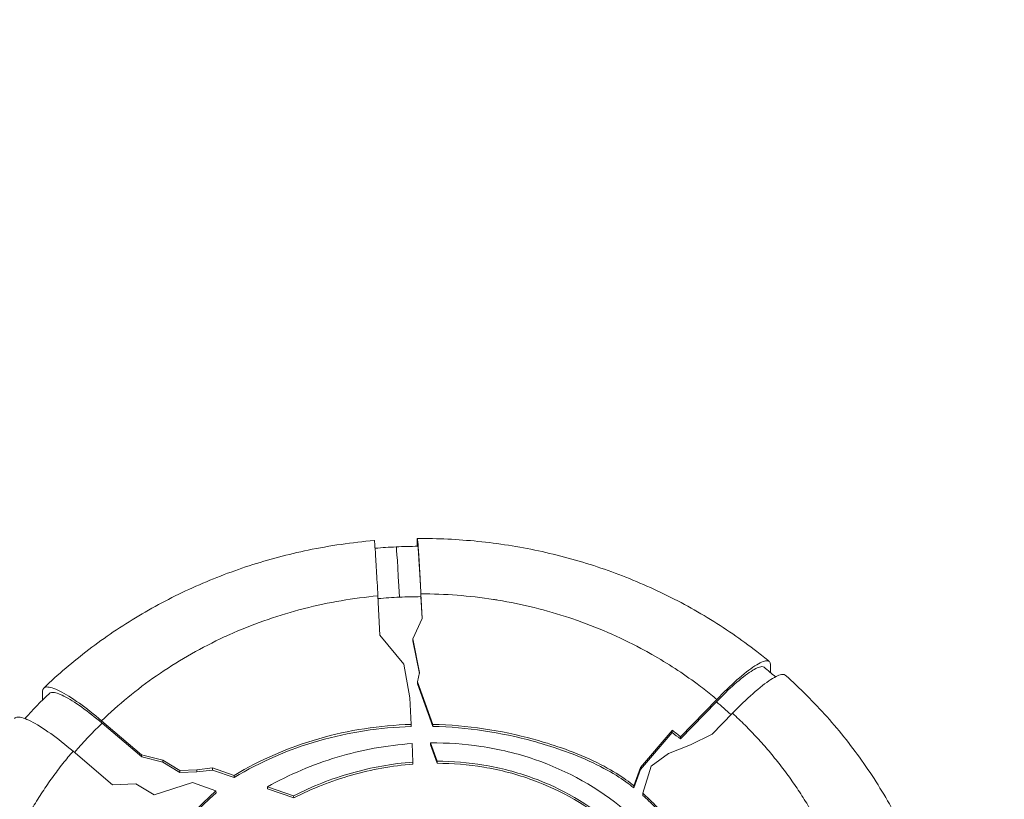
# Model space of a CAD drawing. Units: millimetres. Extents: x -1994 to 3641, y -1524 to 4521.
# Drawn here: x 1869 to 1983, y 790 to 880 of the extents above; entities that cross this region are included whole.
import ezdxf

# ---------------------------------------------------------------- set-up
doc = ezdxf.new("R2010")
doc.units = ezdxf.units.MM
doc.styles.get("Standard").update_dxf_attribs({"font": 'arial.ttf'})
doc.dimstyles.new('ISO-25', dxfattribs={"dimtxt": 2.5, "dimasz": 2.5, "dimexe": 1.25, "dimexo": 0.625, "dimtad": 1, "dimtxsty": 'Standard', "dimcen": 2.5, "dimadec": 0, "dimazin": 0, "dimtfac": 1, "dimtmove": 0, "dimatfit": 3, "dimfxl": 1, "dimarcsym": 0})

# ---------------------------------------------------------------- blocks, each defined once
blk = doc.blocks.new('*D8')
at = {"color": 0, "lineweight": -2, "transparency": 16777216}
for p, q in [((1802.27, 797.66), (1802.27, 897.45)), ((3602.57, 811.59), (3602.57, 897.45)), ((1882.27, 896.2), (3522.57, 896.2))]:
    blk.add_line(p, q, dxfattribs=at)
at = {"color": 0, "transparency": 16777216}
for points in [[(1882.27, 909.53), (1882.27, 882.86), (1802.27, 896.2)], [(3522.57, 909.53), (3522.57, 882.86), (3602.57, 896.2)]]:
    blk.add_solid(points, dxfattribs=at)
at = {"layer": 'Defpoints', "color": 0, "transparency": 16777216}
for p in [(3602.57, 896.2), (3602.57, 810.97), (1802.27, 797.03)]:
    blk.add_point(p, dxfattribs=at)
at = {"color": 0, "lineweight": 13, "transparency": 16777216, "insert": (2702.42, 1002.78), "char_height": 150, "attachment_point": 5}
blk.add_mtext('180', dxfattribs=at)

msp = doc.modelspace()

# ---------------------------------------------------------------- linework, layer by layer
at = {"lineweight": 13}
for p, q in [((1914.944, 819.724), (1914.944, 819.156)), ((1910.61, 808.861), (1910.378, 813.41)), ((1915.372, 813.641), (1915.517, 810.797)), ((1915.506, 810.773), (1915.377, 813.318)), ((1914.446, 808.448), (1915.517, 810.797)), ((1913.404, 805.479), (1910.61, 808.861)), ((1914.446, 808.448), (1914.446, 808.214)), ((1915.218, 804.513), (1914.446, 808.448)), ((1914.446, 808.214), (1915.194, 804.403)), ((1914.067, 801.599), (1913.404, 805.479)), ((1955.889, 804.52), (1955.88, 805.447)), ((1914.982, 803.44), (1915.218, 804.513)), ((1871.518, 802.361), (1871.507, 801.328)), ((1914.982, 803.206), (1914.982, 803.44)), ((1914.982, 803.44), (1916.76, 798.518)), ((1916.763, 798.277), (1914.982, 803.206)), ((1914.224, 798.509), (1914.067, 801.599)), ((1945.471, 797.078), (1949.659, 801.41)), ((1949.614, 801.129), (1945.45, 796.822)), ((1878.356, 798.93), (1882.984, 794.988)), ((1949.134, 797.377), (1951.484, 799.808)), ((1883.008, 794.733), (1878.407, 798.652)), ((1914.224, 798.509), (1914.224, 798.267)), ((1916.763, 798.277), (1916.76, 798.518)), ((1944.488, 797.806), (1940.826, 793.498)), ((1944.485, 797.847), (1944.488, 797.806)), ((1944.488, 797.572), (1944.488, 797.806)), ((1940.831, 793.27), (1944.488, 797.572)), ((1945.45, 796.822), (1945.471, 797.078)), ((1949.134, 797.377), (1946.613, 796.13)), ((1914.446, 794.147), (1914.337, 796.282)), ((1916.482, 796.364), (1916.479, 796.137)), ((1917.244, 794.019), (1916.479, 796.137)), ((1916.482, 796.364), (1917.244, 794.253)), ((1946.613, 796.13), (1944.076, 795.132)), ((1879.612, 791.518), (1875.047, 795.406)), ((1882.984, 794.988), (1885.445, 794.357)), ((1883.019, 794.744), (1882.984, 794.988)), ((1882.984, 794.988), (1883.008, 794.733)), ((1883.019, 794.744), (1883.008, 794.733)), ((1885.445, 794.123), (1883.019, 794.744)), ((1885.445, 794.357), (1887.405, 793.154)), ((1885.445, 794.123), (1885.445, 794.357)), ((1944.076, 795.132), (1942.047, 793.671)), ((1887.405, 792.919), (1885.445, 794.123)), ((1887.405, 793.154), (1889.397, 793.246)), ((1889.397, 793.246), (1891.196, 793.458)), ((1889.397, 793.011), (1889.397, 793.246)), ((1891.196, 793.224), (1889.397, 793.011)), ((1891.196, 793.458), (1893.721, 792.595)), ((1891.196, 793.224), (1891.196, 793.458)), ((1893.731, 792.357), (1891.196, 793.224)), ((1914.446, 794.147), (1914.447, 793.905)), ((1917.244, 794.019), (1917.244, 794.253)), ((1917.244, 794.253), (1917.246, 794.248)), ((1917.247, 794.006), (1917.244, 794.019)), ((1917.247, 794.006), (1917.246, 794.248)), ((1940.831, 793.27), (1940.038, 791.167)), ((1940.041, 791.409), (1940.828, 793.497)), ((1940.826, 793.498), (1940.828, 793.497)), ((1940.831, 793.27), (1940.828, 793.497)), ((1942.047, 793.671), (1941.093, 790.523)), ((1887.405, 792.919), (1887.405, 793.154)), ((1889.397, 793.011), (1887.405, 792.919)), ((1893.731, 792.357), (1893.721, 792.595)), ((1879.593, 791.496), (1882.328, 791.622)), ((1879.612, 791.518), (1879.593, 791.496)), ((1879.614, 791.497), (1879.612, 791.518)), ((1882.328, 791.622), (1884.443, 790.363)), ((1884.443, 790.363), (1888.896, 791.764)), ((1891.614, 790.813), (1888.896, 791.764)), ((1897.586, 791.273), (1897.576, 791.042)), ((1900.625, 790), (1897.576, 791.042)), ((1897.586, 791.273), (1900.615, 790.237)), ((1940.041, 791.409), (1940.038, 791.167)), ((1891.622, 790.576), (1891.614, 790.813)), ((1900.625, 790), (1900.615, 790.237)), ((1941.09, 790.281), (1941.093, 790.523))]:
    msp.add_line(p, q, dxfattribs=at)
for centre, major_axis, ratio, start_param, end_param in [((1912.922, 810), (-0.42, 9.09), 0.0123583, -1.2045624, 0), ((1915.227, 764.24), (-46.339, -0.646), 0.9336113, -2.2948176, -2.2670811), ((1915.227, 764.006), (-46.308, -0.645), 0.9336113, -2.294799, -2.2677144)]:
    msp.add_ellipse(centre, major_axis=major_axis, ratio=ratio, start_param=start_param, end_param=end_param, dxfattribs=at)
at = {"lineweight": 13, "extrusion": (0, 0, -1)}
for centre, major_axis, start_param, end_param in [((1915.313, 765.42), (51.299, 0.715), -1.6538123, -1.605296), ((1915.313, 765.418), (51.301, 0.715), -1.6052947, -1.5565481), ((1915.121, 765.062), (51.735, 0.721), -0.8280821, -0.7828726), ((1915.54, 765.081), (51.735, 0.721), -2.4516459, -2.3582751)]:
    msp.add_ellipse(centre, major_axis=major_axis, ratio=0.9336113, start_param=start_param, end_param=end_param, dxfattribs=at)
at = {"lineweight": 13}
for points, knots in [([(-1478.391, 2577.486), (-1412.446, 2969.607), (-1186.634, 3772.999), (-8.768, 4153.98), (1033.765, 4042.018), (2076.647, 4152.618), (3248.198, 3772.84), (3651.106, 2348.589), (3617.829, 1126.723), (3564.051, -97.157), (3245.101, -1184.75), (2078.525, -1562.275), (1032.573, -1452.291), (-13.286, -1565.036), (-1190.331, -1183.96), (-1508.24, -98.698), (-1565.223, 1125.001), (-1580.734, 1968.942), (-1478.391, 2577.486)], [0, 0, 0, 0, 1148.0502971, 2296.1005942, 3313.7581285, 4314.8782554, 5462.9285525, 6610.9788495, 8386.1556622, 9179.7875997, 10327.8378968, 11475.8881939, 12473.4850915, 13501.9881856, 14650.3860345, 15798.4363316, 16584.9462975, 18366.6397473, 18366.6397473, 18366.6397473, 18366.6397473]), ([(1871.649, 802.723), (1873.299, 804.304), (1875.047, 805.798), (1878.724, 808.596), (1880.66, 809.903), (1884.669, 812.292), (1886.749, 813.378), (1891.022, 815.314), (1893.221, 816.167), (1897.701, 817.624), (1899.989, 818.231), (1904.827, 819.234), (1907.392, 819.607), (1909.966, 819.825)], [0, 0, 0, 0, 7.0184526, 7.0184526, 14.1102204, 14.1102204, 21.2009236, 21.2009236, 28.2982425, 28.2982425, 35.3984069, 35.3984069, 43.1503437, 43.1503437, 43.1503437, 43.1503437]), ([(1910.378, 813.41), (1910.323, 814.491), (1910.269, 815.493), (1910.164, 817.341), (1910.114, 818.142), (1910.032, 819.314), (1910, 819.673), (1909.974, 819.813), (1909.97, 819.826), (1909.966, 819.825)], [0.0000009, 0.0000009, 0.0000009, 0.0000009, 0.3479534, 0.3479534, 0.7340086, 0.7340086, 1.1199448, 1.1199448, 1.2095105, 1.2095105, 1.2095105, 1.2095105]), ([(1914.944, 819.724), (1914.944, 820.02), (1914.954, 820.119), (1914.994, 819.904), (1915.026, 819.544), (1915.109, 818.373), (1915.158, 817.572), (1915.264, 815.723), (1915.317, 814.722), (1915.372, 813.641)], [0, 0, 0, 0, 0.3476516, 0.3476516, 0.7335697, 0.7335697, 1.1196081, 1.1196081, 1.4675442, 1.4675442, 1.4675442, 1.4675442]), ([(1914.96, 820.056), (1917.304, 820.074), (1919.651, 819.964), (1924.336, 819.491), (1926.679, 819.124), (1931.297, 818.137), (1933.579, 817.516), (1938.048, 816.032), (1940.241, 815.165), (1944.499, 813.201), (1946.571, 812.101), (1950.562, 809.685), (1952.486, 808.365), (1954.802, 806.575), (1955.276, 806.198), (1955.744, 805.813)], [0, 0, 0, 0, 7.0296309, 7.0296309, 14.133738, 14.133738, 21.2333848, 21.2333848, 28.3384315, 28.3384315, 35.4374209, 35.4374209, 42.5347316, 42.5347316, 44.3899694, 44.3899694, 44.3899694, 44.3899694]), ([(1915.002, 819.156), (1915.005, 819.156), (1915.009, 819.145), (1915.033, 819.021), (1915.062, 818.693), (1915.137, 817.627), (1915.182, 816.903), (1915.277, 815.224), (1915.326, 814.308), (1915.377, 813.318)], [0.2357243, 0.2357243, 0.2357243, 0.2357243, 0.3145743, 0.3145743, 0.6675545, 0.6675545, 1.0170544, 1.0170544, 1.3354769, 1.3354769, 1.3354769, 1.3354769]), ([(1878.356, 798.93), (1880.297, 800.806), (1882.431, 802.562), (1884.722, 804.152), (1884.873, 804.256), (1885.024, 804.36), (1885.176, 804.463), (1887.501, 806.039), (1889.984, 807.443), (1892.576, 808.643), (1892.77, 808.733), (1892.965, 808.822), (1893.161, 808.91), (1895.767, 810.078), (1898.478, 811.039), (1901.234, 811.778), (1901.444, 811.834), (1901.654, 811.889), (1901.864, 811.943), (1904.68, 812.661), (1907.539, 813.149), (1910.378, 813.41)], [0, 0, 0, 0, 8.5482523, 8.5482523, 8.5482523, 9.1098326, 9.1098326, 9.1098326, 17.7054945, 17.7054945, 17.7054945, 18.3507991, 18.3507991, 18.3507991, 26.9417507, 26.9417507, 26.9417507, 27.59455, 27.59455, 27.59455, 36.3495486, 36.3495486, 36.3495486, 36.3495486]), ([(1915.372, 813.641), (1918.149, 813.642), (1920.969, 813.432), (1923.773, 812.999), (1923.945, 812.973), (1924.117, 812.945), (1924.289, 812.917), (1927.108, 812.455), (1929.907, 811.766), (1932.627, 810.861), (1932.929, 810.761), (1933.23, 810.658), (1933.53, 810.552), (1936.234, 809.599), (1938.852, 808.43), (1941.332, 807.076), (1941.604, 806.927), (1941.875, 806.776), (1942.143, 806.623), (1943.975, 805.579), (1945.726, 804.434), (1947.381, 803.205), (1947.926, 802.8), (1948.461, 802.386), (1948.984, 801.963), (1949.211, 801.78), (1949.436, 801.596), (1949.659, 801.41)], [0, 0, 0, 0, 8.5387313, 8.5387313, 8.5387313, 9.0617781, 9.0617781, 9.0617781, 17.6518512, 17.6518512, 17.6518512, 18.6049774, 18.6049774, 18.6049774, 27.2013327, 27.2013327, 27.2013327, 28.1448234, 28.1448234, 28.1448234, 34.5732478, 34.5732478, 34.5732478, 36.6908794, 36.6908794, 36.6908794, 37.6081883, 37.6081883, 37.6081883, 37.6081883]), ([(1949.659, 801.41), (1950.47, 802.248), (1951.263, 803.012), (1952.783, 804.354), (1953.489, 804.907), (1954.666, 805.671), (1955.128, 805.876), (1955.727, 805.909), (1955.877, 805.758), (1955.88, 805.447)], [0.0000001, 0.0000001, 0.0000001, 0.0000001, 0.3626973, 0.3626973, 0.748438, 0.748438, 1.1343121, 1.1343121, 1.4978102, 1.4978102, 1.4978102, 1.4978102]), ([(1949.614, 801.129), (1950.346, 801.886), (1951.062, 802.576), (1952.448, 803.801), (1953.095, 804.308), (1954.167, 805.004), (1954.585, 805.191), (1954.988, 805.216), (1955.083, 805.191), (1955.151, 805.136)], [0, 0, 0, 0, 0.3275602, 0.3275602, 0.6810546, 0.6810546, 1.0300396, 1.0300396, 1.1815824, 1.1815824, 1.1815824, 1.1815824]), ([(1957.603, 804.221), (1957.529, 804.287), (1957.423, 804.317), (1956.976, 804.293), (1956.512, 804.087), (1955.329, 803.319), (1954.62, 802.764), (1953.094, 801.416), (1952.298, 800.65), (1951.484, 799.808)], [0.1923488, 0.1923488, 0.1923488, 0.1923488, 0.3639826, 0.3639826, 0.7515282, 0.7515282, 1.1391011, 1.1391011, 1.5030553, 1.5030553, 1.5030553, 1.5030553]), ([(1957.603, 804.221), (1959.309, 802.7), (1960.925, 801.083), (1963.966, 797.671), (1965.392, 795.868), (1968.011, 792.126), (1969.208, 790.181), (1971.355, 786.178), (1972.308, 784.113), (1973.954, 779.902), (1974.649, 777.749), (1975.772, 773.388), (1976.202, 771.174), (1976.586, 768.256), (1976.664, 767.564), (1976.729, 766.87)], [0, 0, 0, 0, 7.0154454, 7.0154454, 14.1038377, 14.1038377, 21.1824589, 21.1824589, 28.2603869, 28.2603869, 35.3263012, 35.3263012, 42.3874792, 42.3874792, 44.5773958, 44.5773958, 44.5773958, 44.5773958]), ([(1871.518, 802.361), (1871.521, 802.672), (1871.686, 802.838), (1872.345, 802.862), (1872.852, 802.702), (1874.146, 802.053), (1874.921, 801.57), (1876.592, 800.376), (1877.464, 799.69), (1878.356, 798.93)], [0, 0, 0, 0, 0.3632231, 0.3632231, 0.7483967, 0.7483967, 1.1334585, 1.1334585, 1.4960256, 1.4960256, 1.4960256, 1.4960256]), ([(1872.304, 802.104), (1872.378, 802.175), (1872.487, 802.214), (1872.939, 802.23), (1873.399, 802.084), (1874.576, 801.494), (1875.283, 801.053), (1876.804, 799.966), (1877.596, 799.343), (1878.407, 798.652)], [0.1691912, 0.1691912, 0.1691912, 0.1691912, 0.331252, 0.331252, 0.6810148, 0.6810148, 1.0319412, 1.0319412, 1.3613348, 1.3613348, 1.3613348, 1.3613348]), ([(1875.047, 795.406), (1874.151, 796.17), (1873.273, 796.859), (1871.59, 798.063), (1870.807, 798.551), (1869.501, 799.207), (1868.989, 799.369), (1868.475, 799.35), (1868.348, 799.3), (1868.266, 799.208)], [0.000001, 0.000001, 0.000001, 0.000001, 0.3644707, 0.3644707, 0.7530819, 0.7530819, 1.141526, 1.141526, 1.3358052, 1.3358052, 1.3358052, 1.3358052]), ([(1951.484, 799.808), (1951.981, 799.351), (1952.469, 798.883), (1953.428, 797.926), (1953.898, 797.437), (1954.358, 796.937), (1954.821, 796.435), (1955.275, 795.922), (1955.718, 795.399), (1956.158, 794.88), (1956.588, 794.351), (1957.007, 793.813), (1957.426, 793.274), (1957.834, 792.726), (1958.63, 791.609), (1959.017, 791.04), (1959.767, 789.885), (1960.13, 789.299), (1960.83, 788.111), (1961.167, 787.51), (1961.639, 786.624), (1961.784, 786.345), (1961.926, 786.064), (1962.237, 785.451), (1962.534, 784.831), (1963.1, 783.58), (1963.369, 782.949), (1963.877, 781.68), (1964.117, 781.041), (1964.342, 780.398), (1964.566, 779.759), (1964.776, 779.115), (1965.059, 778.177), (1965.144, 777.884), (1965.226, 777.591), (1965.409, 776.939), (1965.577, 776.284), (1965.73, 775.628), (1965.882, 774.975), (1966.019, 774.321), (1966.264, 773.014), (1966.371, 772.362), (1966.464, 771.71), (1966.557, 771.062), (1966.635, 770.415), (1966.727, 769.492), (1966.751, 769.215), (1966.774, 768.939)], [0, 0, 0, 0, 2.1460675, 2.1460675, 4.2878681, 4.2878681, 4.2878681, 6.4438276, 6.4438276, 6.4438276, 8.58427, 8.58427, 8.58427, 10.7281343, 10.7281343, 12.8852054, 12.8852054, 15.046717, 15.046717, 17.2101073, 17.2101073, 18.198524, 18.198524, 18.198524, 20.361131, 20.361131, 22.5239776, 22.5239776, 24.6832043, 24.6832043, 24.6832043, 26.832727, 26.832727, 27.8051484, 27.8051484, 27.8051484, 29.9676763, 29.9676763, 29.9676763, 32.1180865, 32.1180865, 34.2591808, 34.2591808, 34.2591808, 36.3847653, 36.3847653, 37.2954509, 37.2954509, 37.2954509, 37.2954509]), ([(1914.224, 798.509), (1910.597, 798.395), (1907.006, 797.85), (1900.064, 795.86), (1896.776, 794.432), (1893.721, 792.595)], [0.000001, 0.000001, 0.000001, 0.000001, 1.0885388, 1.0885388, 2.177073, 2.177073, 2.177073, 2.177073]), ([(1893.731, 792.357), (1896.784, 794.194), (1900.071, 795.62), (1907.01, 797.609), (1910.599, 798.153), (1914.224, 798.267)], [-2.1760529, -2.1760529, -2.1760529, -2.1760529, -1.0880268, -1.0880268, 0, 0, 0, 0]), ([(1940.041, 791.409), (1938.968, 792.261), (1937.378, 793.367), (1932.374, 795.639), (1929.852, 796.399), (1924.618, 797.834), (1920.701, 798.426), (1916.76, 798.518)], [0.000001, 0.000001, 0.000001, 0.000001, 0.4231206, 0.4231206, 0.8477778, 0.8477778, 1.9531578, 1.9531578, 1.9531578, 1.9531578]), ([(1916.763, 798.277), (1920.701, 798.184), (1924.617, 797.592), (1929.85, 796.158), (1932.371, 795.398), (1937.375, 793.126), (1938.965, 792.02), (1940.038, 791.167)], [-1.9519323, -1.9519323, -1.9519323, -1.9519323, -0.8478861, -0.8478861, -0.4232034, -0.4232034, 0, 0, 0, 0]), ([(1897.586, 791.273), (1900.125, 792.705), (1902.841, 793.864), (1908.487, 795.56), (1911.392, 796.089), (1914.337, 796.282)], [0.0000004, 0.0000004, 0.0000004, 0.0000004, 0.8892091, 0.8892091, 1.7784183, 1.7784183, 1.7784183, 1.7784183]), ([(1916.482, 796.364), (1918.434, 796.383), (1920.388, 796.251), (1924.437, 795.647), (1926.525, 795.141), (1932.389, 793.132), (1935.922, 791.156), (1938.977, 788.588)], [0.000001, 0.000001, 0.000001, 0.000001, 0.5857413, 0.5857413, 1.2296646, 1.2296646, 2.4593307, 2.4593307, 2.4593307, 2.4593307]), ([(1863.781, 763.461), (1863.757, 764.108), (1863.747, 764.758), (1863.754, 766.067), (1863.772, 766.727), (1863.838, 768.051), (1863.885, 768.716), (1864.009, 770.049), (1864.087, 770.717), (1864.202, 771.548), (1864.225, 771.711), (1864.249, 771.874), (1864.348, 772.537), (1864.462, 773.199), (1864.721, 774.525), (1864.865, 775.188), (1865.184, 776.511), (1865.359, 777.17), (1865.738, 778.482), (1865.942, 779.135), (1866.263, 780.086), (1866.368, 780.388), (1866.709, 781.333), (1866.956, 781.972), (1867.217, 782.607), (1867.478, 783.24), (1867.752, 783.869), (1868.329, 785.111), (1868.63, 785.726), (1869.258, 786.938), (1869.584, 787.536), (1870.083, 788.406), (1870.247, 788.685), (1870.413, 788.962), (1870.765, 789.547), (1871.129, 790.125), (1871.504, 790.693), (1871.879, 791.26), (1872.264, 791.818), (1873.055, 792.911), (1873.459, 793.447), (1874.256, 794.459), (1874.648, 794.937), (1875.047, 795.406)], [0, 0, 0, 0, 2.12543, 2.12543, 4.2687167, 4.2687167, 6.4208979, 6.4208979, 8.5829554, 8.5829554, 9.1095694, 9.1095694, 9.1095694, 11.2569941, 11.2569941, 13.4164043, 13.4164043, 15.5793748, 15.5793748, 17.7427795, 17.7427795, 18.7527929, 18.7527929, 20.9160294, 20.9160294, 20.9160294, 23.0777887, 23.0777887, 25.235025, 25.235025, 27.3813903, 27.3813903, 28.4019673, 28.4019673, 28.4019673, 30.5584915, 30.5584915, 30.5584915, 32.7070297, 32.7070297, 34.8397672, 34.8397672, 36.8105211, 36.8105211, 36.8105211, 36.8105211]), ([(1914.446, 794.147), (1912.031, 793.963), (1909.647, 793.531), (1905, 792.209), (1902.749, 791.322), (1900.615, 790.237)], [0, 0, 0, 0, 0.7267853, 0.7267853, 1.4535915, 1.4535915, 1.4535915, 1.4535915]), ([(1900.625, 790), (1902.758, 791.084), (1905.007, 791.969), (1909.651, 793.29), (1912.033, 793.721), (1914.447, 793.905)], [-1.4525368, -1.4525368, -1.4525368, -1.4525368, -0.7262584, -0.7262584, 0, 0, 0, 0]), ([(1937.834, 786.673), (1934.841, 789.33), (1931.546, 791.129), (1926.508, 792.97), (1924.592, 793.47), (1920.86, 794.092), (1919.052, 794.24), (1917.246, 794.248)], [0, 0, 0, 0, 1.2401974, 1.2401974, 1.9561425, 1.9561425, 2.6117113, 2.6117113, 2.6117113, 2.6117113]), ([(1917.247, 794.006), (1919.053, 793.999), (1920.86, 793.85), (1924.59, 793.228), (1926.505, 792.729), (1931.541, 790.889), (1934.835, 789.09), (1937.827, 786.434)], [-2.6113556, -2.6113556, -2.6113556, -2.6113556, -1.9557939, -1.9557939, -1.2398914, -1.2398914, -0.000001, -0.000001, -0.000001, -0.000001]), ([(1876.98, 762.688), (1876.802, 765.316), (1877.172, 767.968), (1878.633, 773.144), (1879.763, 775.731), (1883.813, 782.887), (1887.48, 787.08), (1891.614, 790.813)], [-3.4478153, -3.4478153, -3.4478153, -3.4478153, -2.599128, -2.599128, -1.7239154, -1.7239154, -0.000001, -0.000001, -0.000001, -0.000001]), ([(1891.622, 790.576), (1887.489, 786.843), (1883.822, 782.652), (1879.772, 775.497), (1878.642, 772.91), (1877.251, 767.983), (1876.885, 765.598), (1876.951, 763.223)], [0, 0, 0, 0, 1.7236125, 1.7236125, 2.5986957, 2.5986957, 3.3648341, 3.3648341, 3.3648341, 3.3648341]), ([(1941.09, 790.281), (1941.57, 789.854), (1942.035, 789.41), (1942.488, 788.955), (1943.121, 788.32), (1943.73, 787.663), (1944.323, 787.001), (1945.342, 785.865), (1946.326, 784.7), (1947.32, 783.58)], [-0.93533165, -0.93533165, -0.93533165, -0.93533165, -0.74020186, -0.74020186, -0.74020186, -0.46769174, -0.46769174, -0.46769174, -0.000001, -0.000001, -0.000001, -0.000001]), ([(1947.326, 783.819), (1946.332, 784.94), (1945.347, 786.105), (1944.327, 787.242), (1943.734, 787.904), (1943.126, 788.56), (1942.494, 789.194), (1942.04, 789.65), (1941.574, 790.095), (1941.093, 790.523)], [0, 0, 0, 0, 0.4680472, 0.4680472, 0.4680472, 0.740218, 0.740218, 0.740218, 0.93576501, 0.93576501, 0.93576501, 0.93576501])]:
    msp.add_open_spline(points, degree=3, knots=knots, dxfattribs=at)
for points in [[(1910.059, 818.93), (1910.872, 818.999), (1911.687, 819.052), (1912.502, 819.09)], [(1912.502, 819.09), (1913.335, 819.128), (1914.169, 819.15), (1915.002, 819.156)], [(1955.151, 805.136), (1955.594, 804.772), (1956.032, 804.401), (1956.465, 804.025)], [(1869.457, 799.186), (1870.37, 800.19), (1871.32, 801.163), (1872.304, 802.104)]]:
    msp.add_open_spline(points, degree=3, dxfattribs=at)

# ---------------------------------------------------------------- dimensions: what is measured, and where the dimension line sits
dim = msp.add_linear_dim(base=(3602.568, 896.195), p1=(1802.275, 797.032), p2=(3602.568, 810.966), text='180', dimstyle='ISO-25', override={"dimtxt": 150, "dimasz": 80, "dimgap": 30, "dimtad": 2, "dimfxl": 120, "dimfxlon": 1}, dxfattribs=at)
dim.commit()
dim.dimension.update_dxf_attribs({"geometry": '*D8', "text_midpoint": (2702.422, 1002.781)})

doc.saveas('drawing.dxf')
